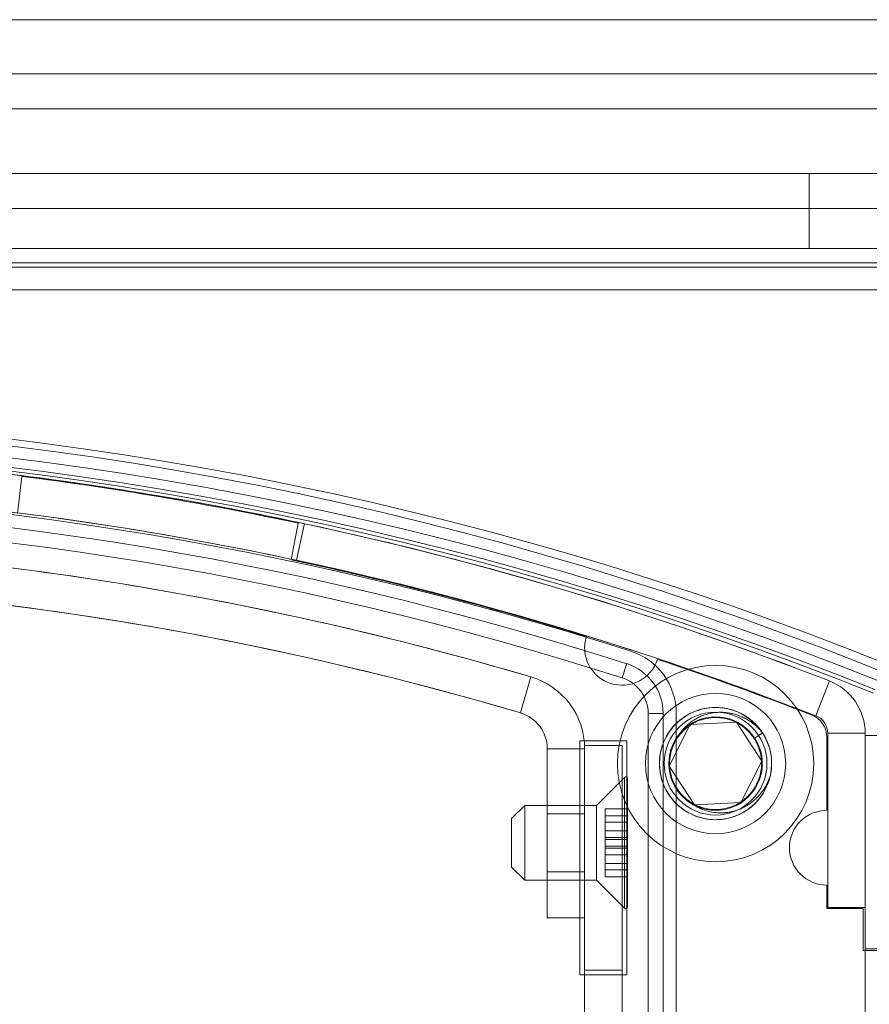
# Model space of a CAD drawing. Units: millimetres. Extents: x 5 to 292, y 5 to 205.
# Drawn here: x 78 to 81, y 100 to 103 of the extents above; entities that cross this region are included whole.
import ezdxf

# ---------------------------------------------------------------- set-up
doc = ezdxf.new("R2010")
doc.units = ezdxf.units.MM

msp = doc.modelspace()

# ---------------------------------------------------------------- linework, layer by layer
at = {"color": 7, "linetype": 'Continuous', "lineweight": 18}
for p, q in [((90.9853, 102.6791), (63.4853, 102.6791)), ((90.9853, 102.5342), (63.4853, 102.5342)), ((63.5103, 102.441), (90.9603, 102.441)), ((81.1853, 102.268), (73.2853, 102.268)), ((80.4853, 102.268), (80.4853, 102.068)), ((80.4856, 102.268), (80.7349, 102.268)), ((90.9853, 102.1745), (63.4853, 102.1745)), ((73.2853, 102.068), (81.1853, 102.068)), ((80.4856, 102.068), (80.7349, 102.068)), ((90.9853, 102.0296), (63.4853, 102.0296)), ((81.1853, 102.018), (73.2853, 102.018)), ((90.9853, 101.9572), (63.4853, 101.9572)), ((78.3808, 101.4585), (78.3696, 101.3591)), ((79.101, 101.2354), (79.1194, 101.3337)), ((79.1153, 101.2344), (79.1362, 101.3322)), ((79.9981, 100.958), (79.9858, 100.9199)), ((79.7136, 100.8266), (79.7419, 100.9225)), ((80.5397, 100.9118), (80.5034, 100.8186)), ((80.0553, 100.8247), (80.0553, 97.453)), ((80.0553, 97.836), (80.0553, 100.8247)), ((80.0553, 100.8247), (80.0953, 100.8247)), ((80.0953, 100.8247), (80.0953, 97.811)), ((80.1303, 100.8247), (80.1303, 97.413)), ((80.1113, 100.6843), (80.1675, 100.795)), ((80.1675, 100.795), (80.2914, 100.8017)), ((80.2914, 100.8017), (80.3592, 100.6978)), ((80.3609, 100.773), (80.3383, 100.7582)), ((80.5353, 100.772), (80.6353, 100.772)), ((80.5353, 100.772), (80.5353, 100.3061)), ((80.6353, 100.772), (80.6353, 100.3061)), ((80.6353, 96.8997), (80.6353, 100.766)), ((80.6353, 100.196), (80.6353, 100.766)), ((80.6353, 100.766), (80.7353, 100.766)), ((79.8728, 100.7517), (79.8728, 100.1267)), ((79.9978, 100.7517), (79.8728, 100.7517)), ((79.8853, 100.7392), (79.8853, 96.8987)), ((79.8853, 100.7392), (79.9853, 100.7392)), ((79.8853, 100.7392), (79.8853, 100.1392)), ((79.9853, 100.7392), (79.9853, 96.8987)), ((79.9853, 100.1392), (79.9853, 100.7392)), ((79.9978, 100.1267), (79.9978, 100.7517)), ((80.5328, 100.7607), (80.5328, 100.566)), ((79.7853, 100.7307), (79.8853, 100.7307)), ((79.7853, 100.2789), (79.7853, 100.7307)), ((79.8853, 100.2789), (79.8853, 100.7307)), ((80.1791, 100.5803), (80.1113, 100.6843)), ((80.3592, 100.6978), (80.3031, 100.587)), ((79.9917, 100.6541), (79.9168, 100.5792)), ((79.9917, 100.6541), (79.9917, 100.3043)), ((80.0003, 100.6506), (80.0003, 100.3078)), ((79.7253, 100.5792), (79.6903, 100.5442)), ((79.9168, 100.5792), (79.7253, 100.5792)), ((79.7253, 100.3792), (79.7253, 100.5792)), ((79.9168, 100.5792), (79.9168, 100.3792)), ((80.3031, 100.587), (80.1791, 100.5803)), ((79.8853, 100.5564), (79.7853, 100.5564)), ((79.8853, 100.5564), (79.7853, 100.5564)), ((79.8853, 100.5564), (79.7853, 100.5564)), ((79.7853, 100.4014), (79.7853, 100.5564)), ((79.7853, 100.4014), (79.7853, 100.5564)), ((79.7853, 100.4014), (79.7853, 100.5564)), ((79.8853, 100.5564), (79.8853, 100.4014)), ((79.8853, 100.5564), (79.8853, 100.4014)), ((79.8853, 100.5564), (79.8853, 100.4014)), ((79.9403, 100.5698), (79.9403, 100.5515)), ((79.9403, 100.5698), (80.0003, 100.5698)), ((79.9403, 100.5116), (79.9403, 100.5698)), ((80.0003, 100.5698), (80.0003, 100.5515)), ((80.0003, 100.5116), (80.0003, 100.5698)), ((79.6903, 100.5442), (79.6903, 100.4142)), ((79.9403, 100.5515), (79.9403, 100.4933)), ((79.9403, 100.5515), (80.0003, 100.5515)), ((79.9403, 100.5344), (79.9403, 100.5116)), ((79.9403, 100.5344), (80.0003, 100.5344)), ((79.9403, 100.4878), (79.9403, 100.5344)), ((80.0003, 100.5515), (80.0003, 100.4933)), ((80.0003, 100.5344), (80.0003, 100.5116)), ((80.0003, 100.4878), (80.0003, 100.5344)), ((79.9403, 100.5116), (80.0003, 100.5116)), ((79.9403, 100.4933), (79.9403, 100.4705)), ((79.9403, 100.4933), (80.0003, 100.4933)), ((79.9403, 100.4878), (80.0003, 100.4878)), ((79.9403, 100.465), (79.9403, 100.4878)), ((80.0003, 100.4933), (80.0003, 100.4705)), ((80.0003, 100.465), (80.0003, 100.4878)), ((79.9403, 100.4705), (79.9403, 100.424)), ((79.9403, 100.4705), (80.0003, 100.4705)), ((79.9403, 100.465), (80.0003, 100.465)), ((79.9403, 100.4068), (79.9403, 100.465)), ((79.9403, 100.4468), (79.9403, 100.3886)), ((79.9403, 100.4468), (80.0003, 100.4468)), ((79.9403, 100.424), (79.9403, 100.4468)), ((80.0003, 100.4705), (80.0003, 100.424)), ((80.0003, 100.4068), (80.0003, 100.465)), ((80.0003, 100.4468), (80.0003, 100.3886)), ((80.0003, 100.424), (80.0003, 100.4468)), ((79.9403, 100.424), (80.0003, 100.424)), ((79.6903, 100.4142), (79.7253, 100.3792)), ((79.7853, 100.4014), (79.8853, 100.4014)), ((79.7853, 100.4014), (79.8853, 100.4014)), ((79.7853, 100.4014), (79.8853, 100.4014)), ((79.9403, 100.4068), (80.0003, 100.4068)), ((79.9403, 100.3886), (79.9403, 100.4068)), ((80.0003, 100.3886), (80.0003, 100.4068)), ((79.7253, 100.3792), (79.9168, 100.3792)), ((79.9168, 100.3792), (79.9917, 100.3042)), ((79.9403, 100.3886), (80.0003, 100.3886)), ((80.5328, 100.366), (80.5328, 100.3036)), ((80.5328, 100.3036), (80.6303, 100.3036)), ((80.5353, 100.3061), (80.6353, 100.3061)), ((80.6303, 100.191), (80.6303, 100.3036)), ((79.7853, 100.2789), (79.8853, 100.2789)), ((80.7303, 100.191), (80.6303, 100.191)), ((80.6353, 99.436), (80.6353, 100.196)), ((80.6353, 100.196), (80.7353, 100.196)), ((79.8853, 100.1392), (79.9853, 100.1392)), ((79.8853, 100.1392), (79.8853, 97.51)), ((79.9853, 100.1392), (79.9853, 97.51)), ((79.8728, 100.1267), (79.9978, 100.1267))]:
    msp.add_line(p, q, dxfattribs=at)
for radius in [0.2625, 0.1875, 0.1875, 0.15, 0.1375, 0.125, 0.125]:
    msp.add_circle((80.2353, 100.691), radius, dxfattribs=at)
for centre, radius, start, end in [((77.2353, 92.433), 9.175, 67.59101, 112.40899), ((77.2353, 92.433), 9.175, 67.59101, 112.40899), ((77.2353, 92.3505), 9.275, 68.13779, 111.86221), ((77.2353, 92.3505), 9.275, 68.13779, 111.86221), ((77.2353, 92.3505), 9.225, 68.13779, 111.86221), ((77.2353, 92.3505), 9.2, 68.13779, 111.86221), ((77.2353, 92.3505), 9.2, 68.13779, 111.86221), ((77.2353, 92.3505), 9.19, 68.13779, 111.86221), ((77.2353, 92.4329), 9.1, 68.70755, 111.29245), ((77.2353, 92.4329), 9.1, 77.94275, 82.93029), ((77.2353, 92.4309), 9.1, 78.05068, 82.7685), ((77.2353, 92.4309), 9.1, 78.05068, 82.7685), ((77.2353, 92.4329), 9, 68.70755, 111.29245), ((77.2353, 92.3505), 9.075, 72.20465, 107.79535), ((77.2353, 92.3505), 9.075, 72.20465, 107.79535), ((77.2353, 92.3505), 9.04, 72.20465, 107.79535), ((77.2353, 92.3505), 9, 72.20465, 107.79535), ((77.2353, 92.3505), 9, 72.20465, 107.79535), ((77.2353, 92.4329), 9, 77.94275, 82.93029), ((77.2353, 92.4329), 9.1, 68.70755, 77.94275), ((77.2353, 92.4349), 8.85, 73.54651, 88.36275), ((77.2353, 92.4349), 8.85, 73.54651, 88.0574), ((77.2353, 92.4309), 9, 72.84503, 78.03594), ((77.2353, 92.4309), 9, 72.84503, 78.03594), ((77.2353, 92.4329), 9, 68.70755, 77.94275), ((77.2353, 92.4349), 8.75, 73.54651, 88.36275), ((77.2353, 92.4349), 8.75, 73.54651, 88.03519), ((79.9853, 101.0005), 0.1, 162.5267, 341.8901), ((79.9853, 101.0005), 0.1, 162.5267, 341.8901), ((79.9553, 100.8247), 0.175, 0, 72.2047), ((79.9553, 100.8247), 0.175, 0, 72.2047), ((79.9553, 100.8247), 0.14, 0, 72.2047), ((77.2353, 92.4309), 9, 68.79048, 71.57179), ((77.2353, 92.4309), 9, 68.79048, 71.57179), ((79.6853, 100.7307), 0.2, 360, 73.5465), ((79.6853, 100.7307), 0.2, 360, 73.5465), ((79.9553, 100.8247), 0.1, 0, 72.2047), ((79.9553, 100.8247), 0.1, 0, 72.2047), ((80.4853, 100.772), 0.15, 0, 68.7075), ((80.4853, 100.772), 0.15, 0, 68.7075), ((79.6853, 100.7307), 0.1, 0, 73.5465), ((79.6853, 100.7307), 0.1, 0, 73.5465), ((80.2353, 100.691), 0.15, 33.1132, 348.1132), ((80.4678, 100.7607), 0.065, 0, 68.7905), ((80.4678, 100.7607), 0.065, 0, 68.7905), ((80.4853, 100.772), 0.05, 0, 68.7075), ((80.4853, 100.772), 0.05, 0, 68.7075), ((80.2353, 100.691), 0.15, 348.1132, 33.1132), ((79.9953, 100.6506), 0.005, 360, 135), ((80.5328, 100.466), 0.1, 90, 270), ((80.5328, 100.466), 0.1, 90, 270), ((79.9953, 100.3078), 0.005, 225, 0)]:
    msp.add_arc(centre, radius, start, end, dxfattribs=at)
for points, knots in [([(80.3609, 100.773), (80.3649, 100.7663), (80.3728, 100.7528), (80.3806, 100.7304), (80.3851, 100.707), (80.3857, 100.6833), (80.3827, 100.66), (80.376, 100.6375), (80.3659, 100.616), (80.3525, 100.5964), (80.3362, 100.5792), (80.3176, 100.5649), (80.2969, 100.5536), (80.2746, 100.5456), (80.2512, 100.5412), (80.2275, 100.5406), (80.2043, 100.5436), (80.1817, 100.5502), (80.1603, 100.5604), (80.1406, 100.5738), (80.1235, 100.5901), (80.1091, 100.6087), (80.0979, 100.6293), (80.0899, 100.6516), (80.0855, 100.6751), (80.0849, 100.6987), (80.0879, 100.722), (80.0945, 100.7446), (80.1046, 100.766), (80.1181, 100.7857), (80.1344, 100.8028), (80.153, 100.8172), (80.1736, 100.8284), (80.1959, 100.8364), (80.2193, 100.8408), (80.243, 100.8414), (80.2663, 100.8384), (80.2888, 100.8318), (80.3103, 100.8217), (80.3299, 100.8082), (80.3471, 100.7919), (80.3614, 100.7733), (80.3727, 100.7527), (80.3807, 100.7304), (80.3851, 100.707), (80.3857, 100.6833), (80.3827, 100.66), (80.376, 100.6375), (80.3659, 100.616), (80.3525, 100.5964), (80.3362, 100.5792), (80.3176, 100.5649), (80.2969, 100.5536), (80.2746, 100.5456), (80.2512, 100.5412), (80.2275, 100.5406), (80.2043, 100.5436), (80.1817, 100.5502), (80.1603, 100.5604), (80.1406, 100.5738), (80.1235, 100.5901), (80.1091, 100.6087), (80.0979, 100.6293), (80.0899, 100.6516), (80.0855, 100.6751), (80.0849, 100.6987), (80.0879, 100.722), (80.0945, 100.7446), (80.1046, 100.766), (80.1181, 100.7857), (80.1344, 100.8028), (80.153, 100.8172), (80.1736, 100.8284), (80.1959, 100.8364), (80.2193, 100.8408), (80.243, 100.8414), (80.2663, 100.8384), (80.2888, 100.8318), (80.3103, 100.8217), (80.3299, 100.8082), (80.3471, 100.7919), (80.3614, 100.7733), (80.3727, 100.7527), (80.3807, 100.7304), (80.3851, 100.707), (80.3857, 100.6833), (80.3827, 100.66), (80.376, 100.6375), (80.3659, 100.616), (80.3525, 100.5964), (80.3362, 100.5792), (80.3176, 100.5649), (80.2969, 100.5536), (80.2746, 100.5456), (80.2512, 100.5412), (80.2275, 100.5406), (80.2043, 100.5436), (80.1817, 100.5502), (80.1603, 100.5604), (80.1406, 100.5738), (80.1235, 100.5901), (80.1091, 100.6087), (80.0979, 100.6293), (80.0899, 100.6516), (80.0855, 100.6751), (80.0849, 100.6987), (80.0879, 100.722), (80.0945, 100.7446), (80.1046, 100.766), (80.1181, 100.7857), (80.1344, 100.8028), (80.153, 100.8172), (80.1736, 100.8284), (80.1959, 100.8364), (80.2193, 100.8408), (80.243, 100.8414), (80.2663, 100.8384), (80.2888, 100.8318), (80.3103, 100.8217), (80.3299, 100.8082), (80.3471, 100.7919), (80.3614, 100.7733), (80.3727, 100.7527), (80.3807, 100.7304), (80.3851, 100.707), (80.3857, 100.6833), (80.3827, 100.66), (80.376, 100.6375), (80.3659, 100.616), (80.3525, 100.5964), (80.3362, 100.5792), (80.3176, 100.5649), (80.2969, 100.5536), (80.2746, 100.5456), (80.2512, 100.5412), (80.2275, 100.5406), (80.2043, 100.5436), (80.1817, 100.5502), (80.1603, 100.5604), (80.1406, 100.5738), (80.1235, 100.5901), (80.1091, 100.6087), (80.0979, 100.6293), (80.0899, 100.6516), (80.0855, 100.6751), (80.0849, 100.6987), (80.0879, 100.722), (80.0945, 100.7446), (80.1046, 100.766), (80.1181, 100.7857), (80.1344, 100.8028), (80.153, 100.8172), (80.1736, 100.8284), (80.1959, 100.8364), (80.2193, 100.8408), (80.243, 100.8414), (80.2663, 100.8384), (80.2888, 100.8318), (80.3103, 100.8217), (80.3299, 100.8082), (80.3471, 100.7919), (80.3614, 100.7733), (80.3727, 100.7527), (80.3807, 100.7304), (80.3851, 100.707), (80.3857, 100.6833), (80.3827, 100.66), (80.376, 100.6375), (80.3659, 100.616), (80.3525, 100.5964), (80.3362, 100.5792), (80.3176, 100.5649), (80.2969, 100.5536), (80.2746, 100.5456), (80.2512, 100.5412), (80.2275, 100.5406), (80.2043, 100.5436), (80.1817, 100.5502), (80.1603, 100.5604), (80.1406, 100.5738), (80.1235, 100.5901), (80.1091, 100.6087), (80.0979, 100.6293), (80.0899, 100.6516), (80.0855, 100.6751), (80.0849, 100.6987), (80.0879, 100.722), (80.0945, 100.7446), (80.1046, 100.766), (80.1181, 100.7857), (80.1344, 100.8028), (80.153, 100.8172), (80.1736, 100.8284), (80.1959, 100.8364), (80.2193, 100.8408), (80.243, 100.8414), (80.2663, 100.8384), (80.2888, 100.8318), (80.3103, 100.8217), (80.3299, 100.8082), (80.3471, 100.7919), (80.3614, 100.7733), (80.3727, 100.7527), (80.3807, 100.7304), (80.3851, 100.707), (80.3857, 100.6833), (80.3827, 100.66), (80.376, 100.6375), (80.3659, 100.616), (80.3525, 100.5964), (80.3362, 100.5792), (80.3176, 100.5649), (80.2969, 100.5536), (80.2746, 100.5456), (80.2512, 100.5412), (80.2275, 100.5406), (80.2043, 100.5436), (80.1817, 100.5502), (80.1603, 100.5604), (80.1406, 100.5738), (80.1235, 100.5901), (80.1091, 100.6087), (80.0979, 100.6293), (80.0899, 100.6516), (80.0855, 100.6751), (80.0849, 100.6987), (80.0879, 100.722), (80.0945, 100.7446), (80.1046, 100.766), (80.1181, 100.7857), (80.1344, 100.8028), (80.153, 100.8172), (80.1736, 100.8284), (80.1959, 100.8364), (80.2193, 100.8408), (80.243, 100.8414), (80.2663, 100.8384), (80.2888, 100.8318), (80.3103, 100.8217), (80.3299, 100.8082), (80.3471, 100.7919), (80.3614, 100.7733), (80.3727, 100.7527), (80.3807, 100.7304), (80.3851, 100.707), (80.3857, 100.6833), (80.3827, 100.66), (80.376, 100.6375), (80.3659, 100.616), (80.3525, 100.5964), (80.3362, 100.5792), (80.3176, 100.5649), (80.2969, 100.5536), (80.2746, 100.5456), (80.2512, 100.5412), (80.2275, 100.5406), (80.2043, 100.5436), (80.1817, 100.5502), (80.1603, 100.5604), (80.1406, 100.5738), (80.1235, 100.5901), (80.1091, 100.6087), (80.0979, 100.6293), (80.0899, 100.6516), (80.0855, 100.6751), (80.0849, 100.6987), (80.0879, 100.722), (80.0945, 100.7446), (80.1046, 100.766), (80.1181, 100.7857), (80.1344, 100.8028), (80.153, 100.8172), (80.1736, 100.8284), (80.1959, 100.8364), (80.2193, 100.8408), (80.243, 100.8414), (80.2663, 100.8384), (80.2888, 100.8318), (80.3103, 100.8217), (80.3299, 100.8082), (80.3471, 100.7919), (80.3614, 100.7733), (80.3727, 100.7527), (80.3807, 100.7304), (80.3851, 100.707), (80.3857, 100.6833), (80.3827, 100.66), (80.376, 100.6375), (80.3659, 100.616), (80.3525, 100.5964), (80.3362, 100.5792), (80.3176, 100.5649), (80.2969, 100.5536), (80.2746, 100.5456), (80.2512, 100.5412), (80.2275, 100.5406), (80.2043, 100.5436), (80.1817, 100.5502), (80.1603, 100.5604), (80.1406, 100.5738), (80.1235, 100.5901), (80.1091, 100.6087), (80.0979, 100.6293), (80.0899, 100.6516), (80.0855, 100.6751), (80.0849, 100.6987), (80.0879, 100.722), (80.0945, 100.7446), (80.1046, 100.766), (80.1181, 100.7857), (80.1344, 100.8028), (80.153, 100.8172), (80.1736, 100.8284), (80.1959, 100.8364), (80.2193, 100.8408), (80.243, 100.8414), (80.2663, 100.8384), (80.2888, 100.8318), (80.3103, 100.8217), (80.3299, 100.8082), (80.3471, 100.7919), (80.3614, 100.7733), (80.3727, 100.7527), (80.3807, 100.7304), (80.3851, 100.707), (80.3857, 100.6833), (80.3827, 100.66), (80.376, 100.6375), (80.3659, 100.616), (80.3525, 100.5964), (80.3362, 100.5792), (80.3176, 100.5649), (80.2969, 100.5536), (80.2746, 100.5456), (80.2512, 100.5412), (80.2275, 100.5406), (80.2043, 100.5436), (80.1817, 100.5502), (80.1603, 100.5604), (80.1406, 100.5738), (80.1235, 100.5901), (80.1091, 100.6087), (80.0979, 100.6293), (80.0899, 100.6516), (80.0855, 100.6751), (80.0849, 100.6987), (80.0879, 100.722), (80.0945, 100.7446), (80.1046, 100.766), (80.1181, 100.7857), (80.1344, 100.8028), (80.153, 100.8172), (80.1736, 100.8284), (80.1959, 100.8364), (80.2193, 100.8408), (80.243, 100.8414), (80.2663, 100.8384), (80.2888, 100.8318), (80.3103, 100.8217), (80.3299, 100.8082), (80.3471, 100.7919), (80.3614, 100.7733), (80.3727, 100.7527), (80.3807, 100.7304), (80.3851, 100.707), (80.3857, 100.6833), (80.3827, 100.66), (80.376, 100.6375), (80.3659, 100.616), (80.3525, 100.5964), (80.3362, 100.5792), (80.3176, 100.5649), (80.2969, 100.5536), (80.2746, 100.5456), (80.2512, 100.5412), (80.2275, 100.5406), (80.2043, 100.5436), (80.1817, 100.5502), (80.1603, 100.5604), (80.1406, 100.5738), (80.1235, 100.5901), (80.1091, 100.6087), (80.0979, 100.6293), (80.0899, 100.6516), (80.0855, 100.6751), (80.0849, 100.6987), (80.0879, 100.722), (80.0945, 100.7446), (80.1046, 100.766), (80.1181, 100.7857), (80.1344, 100.8028), (80.153, 100.8172), (80.1736, 100.8284), (80.1959, 100.8364), (80.2193, 100.8408), (80.243, 100.8414), (80.2663, 100.8384), (80.2888, 100.8318), (80.3103, 100.8217), (80.3299, 100.8082), (80.3472, 100.792), (80.3564, 100.7793), (80.3609, 100.773)], [0, 0, 0, 0, 0.002469, 0.004984, 0.007516, 0.010031, 0.0125, 0.014969, 0.017484, 0.020016, 0.022531, 0.025, 0.027469, 0.029984, 0.032516, 0.035031, 0.0375, 0.039969, 0.042484, 0.045016, 0.047531, 0.05, 0.052469, 0.054984, 0.057516, 0.060031, 0.0625, 0.064969, 0.067484, 0.070016, 0.072531, 0.075, 0.077469, 0.079984, 0.082516, 0.085031, 0.0875, 0.089969, 0.092484, 0.095016, 0.097531, 0.1, 0.102469, 0.104984, 0.107516, 0.110031, 0.1125, 0.114969, 0.117484, 0.120016, 0.122531, 0.125, 0.127469, 0.129984, 0.132516, 0.135031, 0.1375, 0.139969, 0.142484, 0.145016, 0.147531, 0.15, 0.152469, 0.154984, 0.157516, 0.160031, 0.1625, 0.164969, 0.167484, 0.170016, 0.172531, 0.175, 0.177469, 0.179984, 0.182516, 0.185031, 0.1875, 0.189969, 0.192484, 0.195016, 0.197531, 0.2, 0.202469, 0.204984, 0.207516, 0.210031, 0.2125, 0.214969, 0.217484, 0.220016, 0.222531, 0.225, 0.227469, 0.229984, 0.232516, 0.235031, 0.2375, 0.239969, 0.242484, 0.245016, 0.247531, 0.25, 0.252469, 0.254984, 0.257516, 0.260031, 0.2625, 0.264969, 0.267484, 0.270016, 0.272531, 0.275, 0.277469, 0.279984, 0.282516, 0.285031, 0.2875, 0.289969, 0.292484, 0.295016, 0.297531, 0.3, 0.302469, 0.304984, 0.307516, 0.310031, 0.3125, 0.314969, 0.317484, 0.320016, 0.322531, 0.325, 0.327469, 0.329984, 0.332516, 0.335031, 0.3375, 0.339969, 0.342484, 0.345016, 0.347531, 0.35, 0.352469, 0.354984, 0.357516, 0.360031, 0.3625, 0.364969, 0.367484, 0.370016, 0.372531, 0.375, 0.377469, 0.379984, 0.382516, 0.385031, 0.3875, 0.389969, 0.392484, 0.395016, 0.397531, 0.4, 0.402469, 0.404984, 0.407516, 0.410031, 0.4125, 0.414969, 0.417484, 0.420016, 0.422531, 0.425, 0.427469, 0.429984, 0.432516, 0.435031, 0.4375, 0.439969, 0.442484, 0.445016, 0.447531, 0.45, 0.452469, 0.454984, 0.457516, 0.460031, 0.4625, 0.464969, 0.467484, 0.470016, 0.472531, 0.475, 0.477469, 0.479984, 0.482516, 0.485031, 0.4875, 0.489969, 0.492484, 0.495016, 0.497531, 0.5, 0.502469, 0.504984, 0.507516, 0.510031, 0.5125, 0.514969, 0.517484, 0.520016, 0.522531, 0.525, 0.527469, 0.529984, 0.532516, 0.535031, 0.5375, 0.539969, 0.542484, 0.545016, 0.547531, 0.55, 0.552469, 0.554984, 0.557516, 0.560031, 0.5625, 0.564969, 0.567484, 0.570016, 0.572531, 0.575, 0.577469, 0.579984, 0.582516, 0.585031, 0.5875, 0.589969, 0.592484, 0.595016, 0.597531, 0.6, 0.602469, 0.604984, 0.607516, 0.610031, 0.6125, 0.614969, 0.617484, 0.620016, 0.622531, 0.625, 0.627469, 0.629984, 0.632516, 0.635031, 0.6375, 0.639969, 0.642484, 0.645016, 0.647531, 0.65, 0.652469, 0.654984, 0.657516, 0.660031, 0.6625, 0.664969, 0.667484, 0.670016, 0.672531, 0.675, 0.677469, 0.679984, 0.682516, 0.685031, 0.6875, 0.689969, 0.692484, 0.695016, 0.697531, 0.7, 0.702469, 0.704984, 0.707516, 0.710031, 0.7125, 0.714969, 0.717484, 0.720016, 0.722531, 0.725, 0.727469, 0.729984, 0.732516, 0.735031, 0.7375, 0.739969, 0.742484, 0.745016, 0.747531, 0.75, 0.752469, 0.754984, 0.757516, 0.760031, 0.7625, 0.764969, 0.767484, 0.770016, 0.772531, 0.775, 0.777469, 0.779984, 0.782516, 0.785031, 0.7875, 0.789969, 0.792484, 0.795016, 0.797531, 0.8, 0.802469, 0.804984, 0.807516, 0.810031, 0.8125, 0.814969, 0.817484, 0.820016, 0.822531, 0.825, 0.827469, 0.829984, 0.832516, 0.835031, 0.8375, 0.839969, 0.842484, 0.845016, 0.847531, 0.85, 0.852469, 0.854984, 0.857516, 0.860031, 0.8625, 0.864969, 0.867484, 0.870016, 0.872531, 0.875, 0.877469, 0.879984, 0.882516, 0.885031, 0.8875, 0.889969, 0.892484, 0.895016, 0.897531, 0.9, 0.902469, 0.904984, 0.907516, 0.910031, 0.9125, 0.914969, 0.917484, 0.920016, 0.922531, 0.925, 0.927469, 0.929984, 0.932516, 0.935031, 0.9375, 0.939969, 0.942484, 0.945016, 0.947531, 0.95, 0.952469, 0.954984, 0.957516, 0.960031, 0.9625, 0.964969, 0.967484, 0.970016, 0.972531, 0.975, 0.977469, 0.979984, 0.982516, 0.985031, 0.9875, 0.989969, 0.992484, 0.995016, 0.997531, 1, 1, 1, 1]), ([(80.3609, 100.773), (80.3584, 100.776), (80.3533, 100.7822), (80.3447, 100.7907), (80.3353, 100.7986), (80.3253, 100.8056), (80.3148, 100.8117), (80.3039, 100.8169), (80.2924, 100.8212), (80.2807, 100.8245), (80.2688, 100.8267), (80.2568, 100.828), (80.2445, 100.8282), (80.2325, 100.8273), (80.2171, 100.8246), (80.2023, 100.8201), (80.1884, 100.8138), (80.1753, 100.8063), (80.1632, 100.7974), (80.1513, 100.7857), (80.1419, 100.7745), (80.1365, 100.7651), (80.1338, 100.7604)], [0, 0, 0, 0, 0.044354, 0.089015, 0.134648, 0.180617, 0.224954, 0.2696, 0.315219, 0.361176, 0.405453, 0.450043, 0.495706, 0.541763, 0.583883, 0.66964, 0.713389, 0.754324, 0.837618, 0.880118, 0.939535, 1, 1, 1, 1]), ([(80.1338, 100.7604), (80.1371, 100.7648), (80.1435, 100.7735), (80.1552, 100.7847), (80.1688, 100.7949), (80.1847, 100.8036), (80.203, 100.8102), (80.2222, 100.8138), (80.2416, 100.8143), (80.2607, 100.8118), (80.2792, 100.8064), (80.2967, 100.7981), (80.3128, 100.7871), (80.3269, 100.7737), (80.3387, 100.7584), (80.3479, 100.7416), (80.3544, 100.7233), (80.358, 100.7041), (80.3586, 100.6847), (80.3561, 100.6656), (80.3507, 100.6471), (80.3424, 100.6296), (80.3313, 100.6134), (80.318, 100.5994), (80.3027, 100.5876), (80.2858, 100.5784), (80.2675, 100.5719), (80.2483, 100.5683), (80.2289, 100.5677), (80.2099, 100.5702), (80.1914, 100.5756), (80.1738, 100.5839), (80.1577, 100.595), (80.1436, 100.6083), (80.1319, 100.6236), (80.1227, 100.6405), (80.1161, 100.6587), (80.1125, 100.6779), (80.112, 100.6973), (80.1144, 100.7154), (80.1189, 100.7318), (80.1253, 100.7466), (80.1335, 100.7606), (80.1436, 100.7734), (80.1551, 100.7847), (80.1688, 100.7949), (80.1847, 100.8036), (80.203, 100.8102), (80.2222, 100.8138), (80.2416, 100.8143), (80.2607, 100.8118), (80.2792, 100.8064), (80.2967, 100.7981), (80.3128, 100.7871), (80.3269, 100.7737), (80.3387, 100.7584), (80.3479, 100.7416), (80.3544, 100.7233), (80.358, 100.7041), (80.3586, 100.6847), (80.3561, 100.6656), (80.3507, 100.6471), (80.3424, 100.6296), (80.3313, 100.6134), (80.318, 100.5994), (80.3027, 100.5876), (80.2858, 100.5784), (80.2675, 100.5719), (80.2483, 100.5683), (80.2289, 100.5677), (80.2099, 100.5702), (80.1914, 100.5756), (80.1738, 100.5839), (80.1577, 100.595), (80.1436, 100.6083), (80.1319, 100.6236), (80.1227, 100.6405), (80.1161, 100.6587), (80.1125, 100.6779), (80.112, 100.6973), (80.1144, 100.7154), (80.1189, 100.7318), (80.1253, 100.7466), (80.1335, 100.7606), (80.1436, 100.7734), (80.1551, 100.7847), (80.1688, 100.7949), (80.1847, 100.8036), (80.203, 100.8102), (80.2222, 100.8138), (80.2416, 100.8143), (80.2607, 100.8118), (80.2792, 100.8064), (80.2967, 100.7981), (80.3128, 100.7871), (80.3269, 100.7737), (80.3387, 100.7584), (80.3479, 100.7416), (80.3544, 100.7233), (80.358, 100.7041), (80.3586, 100.6847), (80.3561, 100.6656), (80.3507, 100.6471), (80.3424, 100.6296), (80.3313, 100.6134), (80.318, 100.5994), (80.3027, 100.5876), (80.2858, 100.5784), (80.2675, 100.5719), (80.2483, 100.5683), (80.2289, 100.5677), (80.2099, 100.5702), (80.1914, 100.5756), (80.1738, 100.5839), (80.1577, 100.595), (80.1436, 100.6083), (80.1319, 100.6236), (80.1227, 100.6405), (80.1161, 100.6587), (80.1125, 100.6779), (80.112, 100.6973), (80.1144, 100.7154), (80.1189, 100.7318), (80.1253, 100.7466), (80.1335, 100.7606), (80.1436, 100.7734), (80.1551, 100.7847), (80.1688, 100.7949), (80.1847, 100.8036), (80.203, 100.8102), (80.2222, 100.8138), (80.2416, 100.8143), (80.2607, 100.8118), (80.2792, 100.8064), (80.2967, 100.7981), (80.3128, 100.7871), (80.3269, 100.7737), (80.3387, 100.7584), (80.3479, 100.7416), (80.3544, 100.7233), (80.358, 100.7041), (80.3586, 100.6847), (80.3561, 100.6656), (80.3507, 100.6471), (80.3424, 100.6296), (80.3313, 100.6134), (80.318, 100.5994), (80.3027, 100.5876), (80.2858, 100.5784), (80.2675, 100.5719), (80.2483, 100.5683), (80.2289, 100.5677), (80.2099, 100.5702), (80.1914, 100.5756), (80.1738, 100.5839), (80.1577, 100.595), (80.1436, 100.6083), (80.1319, 100.6236), (80.1227, 100.6405), (80.1161, 100.6587), (80.1125, 100.6779), (80.112, 100.6973), (80.1144, 100.7154), (80.1189, 100.7318), (80.1253, 100.7466), (80.1335, 100.7606), (80.1436, 100.7734), (80.1551, 100.7847), (80.1688, 100.7949), (80.1847, 100.8036), (80.203, 100.8102), (80.2222, 100.8138), (80.2416, 100.8143), (80.2607, 100.8118), (80.2792, 100.8064), (80.2967, 100.7981), (80.3128, 100.7871), (80.3269, 100.7737), (80.3387, 100.7584), (80.3479, 100.7416), (80.3544, 100.7233), (80.358, 100.7041), (80.3586, 100.6847), (80.3561, 100.6656), (80.3507, 100.6471), (80.3424, 100.6296), (80.3313, 100.6134), (80.318, 100.5994), (80.3027, 100.5876), (80.2858, 100.5784), (80.2675, 100.5719), (80.2483, 100.5683), (80.2289, 100.5677), (80.2099, 100.5702), (80.1914, 100.5756), (80.1738, 100.5839), (80.1577, 100.595), (80.1436, 100.6083), (80.1319, 100.6236), (80.1227, 100.6405), (80.1161, 100.6587), (80.1125, 100.6779), (80.112, 100.6973), (80.1144, 100.7154), (80.1189, 100.7318), (80.1253, 100.7466), (80.1335, 100.7606), (80.1436, 100.7734), (80.1551, 100.7847), (80.1688, 100.7949), (80.1847, 100.8036), (80.203, 100.8102), (80.2222, 100.8138), (80.2416, 100.8143), (80.2607, 100.8118), (80.2792, 100.8064), (80.2967, 100.7981), (80.3128, 100.7871), (80.3269, 100.7737), (80.3387, 100.7584), (80.3479, 100.7416), (80.3544, 100.7233), (80.358, 100.7041), (80.3586, 100.6847), (80.3561, 100.6656), (80.3507, 100.6471), (80.3424, 100.6296), (80.3313, 100.6134), (80.318, 100.5994), (80.3027, 100.5876), (80.2858, 100.5784), (80.2675, 100.5719), (80.2483, 100.5683), (80.2289, 100.5677), (80.2099, 100.5702), (80.1914, 100.5756), (80.1738, 100.5839), (80.1577, 100.595), (80.1436, 100.6083), (80.1319, 100.6236), (80.1227, 100.6405), (80.1161, 100.6587), (80.1125, 100.6779), (80.112, 100.6973), (80.1144, 100.7154), (80.1189, 100.7318), (80.1253, 100.7466), (80.1335, 100.7606), (80.1436, 100.7734), (80.1551, 100.7847), (80.1688, 100.7949), (80.1847, 100.8036), (80.203, 100.8102), (80.2222, 100.8138), (80.2416, 100.8143), (80.2607, 100.8118), (80.2792, 100.8064), (80.2967, 100.7981), (80.3128, 100.7871), (80.3269, 100.7737), (80.3387, 100.7584), (80.3479, 100.7416), (80.3544, 100.7233), (80.358, 100.7041), (80.3586, 100.6847), (80.3561, 100.6656), (80.3507, 100.6471), (80.3424, 100.6296), (80.3313, 100.6134), (80.318, 100.5994), (80.3027, 100.5876), (80.2858, 100.5784), (80.2675, 100.5719), (80.2483, 100.5683), (80.2289, 100.5677), (80.2099, 100.5702), (80.1914, 100.5756), (80.1738, 100.5839), (80.1577, 100.595), (80.1436, 100.6083), (80.1319, 100.6236), (80.1227, 100.6405), (80.1161, 100.6587), (80.1125, 100.6779), (80.112, 100.6973), (80.1144, 100.7154), (80.1189, 100.7318), (80.1253, 100.7466), (80.1335, 100.7606), (80.1436, 100.7734), (80.1551, 100.7847), (80.1688, 100.7949), (80.1847, 100.8036), (80.203, 100.8102), (80.2222, 100.8138), (80.2416, 100.8143), (80.2607, 100.8118), (80.2792, 100.8064), (80.2967, 100.7981), (80.3128, 100.7871), (80.3269, 100.7737), (80.3387, 100.7584), (80.3479, 100.7416), (80.3544, 100.7233), (80.358, 100.7041), (80.3586, 100.6847), (80.3561, 100.6656), (80.3507, 100.6471), (80.3424, 100.6296), (80.3313, 100.6134), (80.318, 100.5994), (80.3027, 100.5876), (80.2858, 100.5784), (80.2675, 100.5719), (80.2483, 100.5683), (80.2289, 100.5677), (80.2099, 100.5702), (80.1914, 100.5756), (80.1738, 100.5839), (80.1577, 100.595), (80.1436, 100.6083), (80.1319, 100.6236), (80.1227, 100.6405), (80.1161, 100.6587), (80.1125, 100.6779), (80.112, 100.6973), (80.1144, 100.7154), (80.1189, 100.7318), (80.1253, 100.7466), (80.1335, 100.7606), (80.1436, 100.7734), (80.1551, 100.7847), (80.1688, 100.7949), (80.1847, 100.8036), (80.203, 100.8102), (80.2222, 100.8138), (80.2416, 100.8143), (80.2607, 100.8118), (80.2792, 100.8064), (80.2967, 100.7981), (80.3128, 100.7871), (80.3269, 100.7737), (80.3387, 100.7584), (80.3479, 100.7416), (80.3544, 100.7233), (80.358, 100.7041), (80.3586, 100.6847), (80.3561, 100.6656), (80.3507, 100.6471), (80.3424, 100.6296), (80.3313, 100.6134), (80.318, 100.5994), (80.3027, 100.5876), (80.2858, 100.5784), (80.2675, 100.5719), (80.2483, 100.5683), (80.2289, 100.5677), (80.2099, 100.5702), (80.1914, 100.5756), (80.1738, 100.5839), (80.1577, 100.595), (80.1436, 100.6083), (80.1319, 100.6236), (80.1227, 100.6405), (80.1161, 100.6587), (80.1125, 100.6779), (80.112, 100.6973), (80.1144, 100.7154), (80.1189, 100.7318), (80.1253, 100.7466), (80.1335, 100.7606), (80.1436, 100.7734), (80.1551, 100.7847), (80.1688, 100.7949), (80.1847, 100.8036), (80.203, 100.8102), (80.2222, 100.8138), (80.2416, 100.8143), (80.2607, 100.8118), (80.2792, 100.8064), (80.2967, 100.7981), (80.3128, 100.7871), (80.3269, 100.7737), (80.3387, 100.7584), (80.3479, 100.7416), (80.3544, 100.7233), (80.358, 100.7041), (80.3586, 100.6847), (80.3561, 100.6656), (80.3507, 100.6471), (80.3424, 100.6296), (80.3313, 100.6134), (80.318, 100.5994), (80.3027, 100.5876), (80.2858, 100.5784), (80.2675, 100.5719), (80.2483, 100.5683), (80.2289, 100.5677), (80.2099, 100.5702), (80.1914, 100.5756), (80.1738, 100.5839), (80.1577, 100.595), (80.1436, 100.6083), (80.1319, 100.6236), (80.1227, 100.6405), (80.1161, 100.6587), (80.1125, 100.6779), (80.112, 100.6973), (80.1144, 100.7154), (80.1189, 100.7318), (80.1253, 100.7466), (80.1335, 100.7606), (80.1436, 100.7734), (80.1551, 100.7847), (80.1688, 100.7949), (80.1847, 100.8036), (80.203, 100.8102), (80.2222, 100.8138), (80.2416, 100.8143), (80.2607, 100.8118), (80.2792, 100.8064), (80.2967, 100.7981), (80.3128, 100.787), (80.327, 100.7738), (80.3345, 100.7633), (80.3383, 100.7582)], [0, 0, 0, 0, 0.002044, 0.004071, 0.006062, 0.008456, 0.010895, 0.01335, 0.015789, 0.018183, 0.020577, 0.023016, 0.025471, 0.02791, 0.030304, 0.032698, 0.035137, 0.037591, 0.040031, 0.042424, 0.044818, 0.047257, 0.049712, 0.052151, 0.054545, 0.056939, 0.059378, 0.061833, 0.064272, 0.066666, 0.06906, 0.071499, 0.073954, 0.076393, 0.078787, 0.08118, 0.08362, 0.086074, 0.088514, 0.090907, 0.092899, 0.094925, 0.09697, 0.099014, 0.10104, 0.103032, 0.105426, 0.107865, 0.11032, 0.112759, 0.115153, 0.117546, 0.119986, 0.12244, 0.12488, 0.127273, 0.129667, 0.132106, 0.134561, 0.137, 0.139394, 0.141788, 0.144227, 0.146682, 0.149121, 0.151515, 0.153909, 0.156348, 0.158803, 0.161242, 0.163636, 0.166029, 0.168469, 0.170923, 0.173362, 0.175756, 0.17815, 0.180589, 0.183044, 0.185483, 0.187877, 0.189869, 0.191895, 0.193939, 0.195984, 0.19801, 0.200002, 0.202395, 0.204835, 0.207289, 0.209728, 0.212122, 0.214516, 0.216955, 0.21941, 0.221849, 0.224243, 0.226637, 0.229076, 0.231531, 0.23397, 0.236364, 0.238758, 0.241197, 0.243651, 0.246091, 0.248484, 0.250878, 0.253317, 0.255772, 0.258211, 0.260605, 0.262999, 0.265438, 0.267893, 0.270332, 0.272726, 0.27512, 0.277559, 0.280014, 0.282453, 0.284847, 0.286838, 0.288865, 0.290909, 0.292953, 0.29498, 0.296971, 0.299365, 0.301804, 0.304259, 0.306698, 0.309092, 0.311486, 0.313925, 0.31638, 0.318819, 0.321213, 0.323606, 0.326046, 0.3285, 0.330939, 0.333333, 0.335727, 0.338166, 0.340621, 0.34306, 0.345454, 0.347848, 0.350287, 0.352742, 0.355181, 0.357575, 0.359969, 0.362408, 0.364863, 0.367302, 0.369696, 0.372089, 0.374529, 0.376983, 0.379422, 0.381816, 0.383808, 0.385834, 0.387879, 0.389923, 0.391949, 0.393941, 0.396335, 0.398774, 0.401228, 0.403668, 0.406062, 0.408455, 0.410895, 0.413349, 0.415788, 0.418182, 0.420576, 0.423015, 0.42547, 0.427909, 0.430303, 0.432697, 0.435136, 0.437591, 0.44003, 0.442424, 0.444818, 0.447257, 0.449711, 0.452151, 0.454544, 0.456938, 0.459377, 0.461832, 0.464271, 0.466665, 0.469059, 0.471498, 0.473953, 0.476392, 0.478786, 0.480777, 0.482804, 0.484848, 0.486892, 0.488919, 0.49091, 0.493304, 0.495743, 0.498198, 0.500637, 0.503031, 0.505425, 0.507864, 0.510319, 0.512758, 0.515152, 0.517546, 0.519985, 0.52244, 0.524879, 0.527273, 0.529666, 0.532106, 0.53456, 0.536999, 0.539393, 0.541787, 0.544226, 0.546681, 0.54912, 0.551514, 0.553908, 0.556347, 0.558802, 0.561241, 0.563635, 0.566029, 0.568468, 0.570922, 0.573362, 0.575756, 0.577747, 0.579773, 0.581818, 0.583862, 0.585888, 0.58788, 0.590274, 0.592713, 0.595168, 0.597607, 0.600001, 0.602395, 0.604834, 0.607288, 0.609728, 0.612121, 0.614515, 0.616955, 0.619409, 0.621848, 0.624242, 0.626636, 0.629075, 0.63153, 0.633969, 0.636363, 0.638757, 0.641196, 0.643651, 0.64609, 0.648484, 0.650878, 0.653317, 0.655771, 0.658211, 0.660604, 0.662998, 0.665437, 0.667892, 0.670331, 0.672725, 0.674717, 0.676743, 0.678787, 0.680832, 0.682858, 0.68485, 0.687243, 0.689683, 0.692137, 0.694577, 0.69697, 0.699364, 0.701803, 0.704258, 0.706697, 0.709091, 0.711485, 0.713924, 0.716379, 0.718818, 0.721212, 0.723606, 0.726045, 0.7285, 0.730939, 0.733333, 0.735726, 0.738166, 0.74062, 0.743059, 0.745453, 0.747847, 0.750286, 0.752741, 0.75518, 0.757574, 0.759968, 0.762407, 0.764862, 0.767301, 0.769695, 0.771686, 0.773713, 0.775757, 0.777801, 0.779828, 0.781819, 0.784213, 0.786652, 0.789107, 0.791546, 0.79394, 0.796334, 0.798773, 0.801228, 0.803667, 0.806061, 0.808455, 0.810894, 0.813348, 0.815788, 0.818181, 0.820575, 0.823014, 0.825469, 0.827908, 0.830302, 0.832696, 0.835135, 0.83759, 0.840029, 0.842423, 0.844817, 0.847256, 0.849711, 0.85215, 0.854544, 0.856937, 0.859377, 0.861831, 0.864271, 0.866664, 0.868656, 0.870682, 0.872727, 0.874771, 0.876797, 0.878789, 0.881183, 0.883622, 0.886077, 0.888516, 0.89091, 0.893303, 0.895743, 0.898197, 0.900637, 0.90303, 0.905424, 0.907863, 0.910318, 0.912757, 0.915151, 0.917545, 0.919984, 0.922439, 0.924878, 0.927272, 0.929666, 0.932105, 0.93456, 0.936999, 0.939393, 0.941786, 0.944226, 0.94668, 0.949119, 0.951513, 0.953907, 0.956346, 0.958801, 0.96124, 0.963634, 0.965626, 0.967652, 0.969696, 0.971741, 0.973767, 0.975759, 0.978152, 0.980592, 0.983046, 0.985485, 0.987879, 0.990273, 0.992712, 0.995167, 0.997606, 1, 1, 1, 1]), ([(80.1658, 100.5896), (80.1615, 100.5928), (80.1528, 100.5992), (80.1416, 100.6109), (80.1314, 100.6245), (80.1227, 100.6405), (80.1161, 100.6587), (80.1125, 100.6779), (80.112, 100.6973), (80.1145, 100.7164), (80.1199, 100.7349), (80.1282, 100.7525), (80.1392, 100.7686), (80.1526, 100.7827), (80.1679, 100.7944), (80.1847, 100.8036), (80.203, 100.8102), (80.2222, 100.8138), (80.2416, 100.8143), (80.2607, 100.8118), (80.2792, 100.8064), (80.2967, 100.7981), (80.3128, 100.7871), (80.3269, 100.7737), (80.3387, 100.7584), (80.3479, 100.7416), (80.3544, 100.7233), (80.358, 100.7041), (80.3586, 100.6847), (80.3561, 100.6656), (80.3507, 100.6471), (80.3424, 100.6296), (80.3313, 100.6134), (80.318, 100.5994), (80.3027, 100.5876), (80.2858, 100.5784), (80.2675, 100.5719), (80.2483, 100.5683), (80.2289, 100.5677), (80.2109, 100.5701), (80.1945, 100.5747), (80.1796, 100.581), (80.1656, 100.5893), (80.1529, 100.5993), (80.1416, 100.6109), (80.1314, 100.6245), (80.1227, 100.6405), (80.1161, 100.6587), (80.1125, 100.6779), (80.112, 100.6973), (80.1145, 100.7164), (80.1199, 100.7349), (80.1282, 100.7525), (80.1392, 100.7686), (80.1526, 100.7827), (80.1679, 100.7944), (80.1847, 100.8036), (80.203, 100.8102), (80.2222, 100.8138), (80.2416, 100.8143), (80.2607, 100.8118), (80.2792, 100.8064), (80.2967, 100.7981), (80.3128, 100.7871), (80.3269, 100.7737), (80.3387, 100.7584), (80.3479, 100.7416), (80.3544, 100.7233), (80.358, 100.7041), (80.3586, 100.6847), (80.3561, 100.6656), (80.3507, 100.6471), (80.3424, 100.6296), (80.3313, 100.6134), (80.318, 100.5994), (80.3027, 100.5876), (80.2858, 100.5784), (80.2675, 100.5719), (80.2483, 100.5683), (80.2289, 100.5677), (80.2109, 100.5701), (80.1945, 100.5747), (80.1796, 100.581), (80.1656, 100.5893), (80.1529, 100.5993), (80.1416, 100.6109), (80.1314, 100.6245), (80.1227, 100.6405), (80.1161, 100.6587), (80.1125, 100.6779), (80.112, 100.6973), (80.1145, 100.7164), (80.1199, 100.7349), (80.1282, 100.7525), (80.1392, 100.7686), (80.1526, 100.7827), (80.1679, 100.7944), (80.1847, 100.8036), (80.203, 100.8102), (80.2222, 100.8138), (80.2416, 100.8143), (80.2607, 100.8118), (80.2792, 100.8064), (80.2967, 100.7981), (80.3128, 100.7871), (80.3269, 100.7737), (80.3387, 100.7584), (80.3479, 100.7416), (80.3544, 100.7233), (80.358, 100.7041), (80.3586, 100.6847), (80.3561, 100.6656), (80.3507, 100.6471), (80.3424, 100.6296), (80.3313, 100.6134), (80.318, 100.5994), (80.3027, 100.5876), (80.2858, 100.5784), (80.2675, 100.5719), (80.2483, 100.5683), (80.2289, 100.5677), (80.2109, 100.5701), (80.1945, 100.5747), (80.1796, 100.581), (80.1656, 100.5893), (80.1529, 100.5993), (80.1416, 100.6109), (80.1314, 100.6245), (80.1227, 100.6405), (80.1161, 100.6587), (80.1125, 100.6779), (80.112, 100.6973), (80.1145, 100.7164), (80.1199, 100.7349), (80.1282, 100.7525), (80.1392, 100.7686), (80.1526, 100.7827), (80.1679, 100.7944), (80.1847, 100.8036), (80.203, 100.8102), (80.2222, 100.8138), (80.2416, 100.8143), (80.2607, 100.8118), (80.2792, 100.8064), (80.2967, 100.7981), (80.3128, 100.7871), (80.3269, 100.7737), (80.3387, 100.7584), (80.3479, 100.7416), (80.3544, 100.7233), (80.358, 100.7041), (80.3586, 100.6847), (80.3561, 100.6656), (80.3507, 100.6471), (80.3424, 100.6296), (80.3313, 100.6134), (80.318, 100.5994), (80.3027, 100.5876), (80.2858, 100.5784), (80.2675, 100.5719), (80.2483, 100.5683), (80.2289, 100.5677), (80.2109, 100.5701), (80.1945, 100.5747), (80.1796, 100.581), (80.1656, 100.5893), (80.1529, 100.5993), (80.1416, 100.6109), (80.1314, 100.6245), (80.1227, 100.6405), (80.1161, 100.6587), (80.1125, 100.6779), (80.112, 100.6973), (80.1145, 100.7164), (80.1199, 100.7349), (80.1282, 100.7525), (80.1392, 100.7686), (80.1526, 100.7827), (80.1679, 100.7944), (80.1847, 100.8036), (80.203, 100.8102), (80.2222, 100.8138), (80.2416, 100.8143), (80.2607, 100.8118), (80.2792, 100.8064), (80.2967, 100.7981), (80.3128, 100.7871), (80.3269, 100.7737), (80.3387, 100.7584), (80.3479, 100.7416), (80.3544, 100.7233), (80.358, 100.7041), (80.3586, 100.6847), (80.3561, 100.6656), (80.3507, 100.6471), (80.3424, 100.6296), (80.3313, 100.6134), (80.318, 100.5994), (80.3027, 100.5876), (80.2858, 100.5784), (80.2675, 100.5719), (80.2483, 100.5683), (80.2289, 100.5677), (80.2109, 100.5701), (80.1945, 100.5747), (80.1796, 100.581), (80.1656, 100.5893), (80.1529, 100.5993), (80.1416, 100.6109), (80.1314, 100.6245), (80.1227, 100.6405), (80.1161, 100.6587), (80.1125, 100.6779), (80.112, 100.6973), (80.1145, 100.7164), (80.1199, 100.7349), (80.1282, 100.7525), (80.1392, 100.7686), (80.1526, 100.7827), (80.1679, 100.7944), (80.1847, 100.8036), (80.203, 100.8102), (80.2222, 100.8138), (80.2416, 100.8143), (80.2607, 100.8118), (80.2792, 100.8064), (80.2967, 100.7981), (80.3128, 100.7871), (80.3269, 100.7737), (80.3387, 100.7584), (80.3479, 100.7416), (80.3544, 100.7233), (80.358, 100.7041), (80.3586, 100.6847), (80.3561, 100.6656), (80.3507, 100.6471), (80.3424, 100.6296), (80.3313, 100.6134), (80.318, 100.5994), (80.3027, 100.5876), (80.2858, 100.5784), (80.2675, 100.5719), (80.2483, 100.5683), (80.2289, 100.5677), (80.2109, 100.5701), (80.1945, 100.5747), (80.1796, 100.581), (80.1656, 100.5893), (80.1529, 100.5993), (80.1416, 100.6109), (80.1314, 100.6245), (80.1227, 100.6405), (80.1161, 100.6587), (80.1125, 100.6779), (80.112, 100.6973), (80.1145, 100.7164), (80.1199, 100.7349), (80.1282, 100.7525), (80.1392, 100.7686), (80.1526, 100.7827), (80.1679, 100.7944), (80.1847, 100.8036), (80.203, 100.8102), (80.2222, 100.8138), (80.2416, 100.8143), (80.2607, 100.8118), (80.2792, 100.8064), (80.2967, 100.7981), (80.3128, 100.7871), (80.3269, 100.7737), (80.3387, 100.7584), (80.3479, 100.7416), (80.3544, 100.7233), (80.358, 100.7041), (80.3586, 100.6847), (80.3561, 100.6656), (80.3507, 100.6471), (80.3424, 100.6296), (80.3313, 100.6134), (80.318, 100.5994), (80.3027, 100.5876), (80.2858, 100.5784), (80.2675, 100.5719), (80.2483, 100.5683), (80.2289, 100.5677), (80.2109, 100.5701), (80.1945, 100.5747), (80.1796, 100.581), (80.1656, 100.5893), (80.1529, 100.5993), (80.1416, 100.6109), (80.1314, 100.6245), (80.1227, 100.6405), (80.1161, 100.6587), (80.1125, 100.6779), (80.112, 100.6973), (80.1145, 100.7164), (80.1199, 100.7349), (80.1282, 100.7525), (80.1392, 100.7686), (80.1526, 100.7827), (80.1679, 100.7944), (80.1847, 100.8036), (80.203, 100.8102), (80.2222, 100.8138), (80.2416, 100.8143), (80.2607, 100.8118), (80.2792, 100.8064), (80.2967, 100.7981), (80.3128, 100.7871), (80.3269, 100.7737), (80.3387, 100.7584), (80.3479, 100.7416), (80.3544, 100.7233), (80.358, 100.7041), (80.3586, 100.6847), (80.3561, 100.6656), (80.3507, 100.6471), (80.3424, 100.6296), (80.3313, 100.6134), (80.318, 100.5994), (80.3027, 100.5876), (80.2858, 100.5784), (80.2675, 100.5719), (80.2483, 100.5683), (80.2289, 100.5677), (80.2109, 100.5701), (80.1945, 100.5747), (80.1796, 100.581), (80.1656, 100.5893), (80.1529, 100.5993), (80.1416, 100.6109), (80.1314, 100.6245), (80.1227, 100.6405), (80.1161, 100.6587), (80.1125, 100.6779), (80.112, 100.6973), (80.1145, 100.7164), (80.1199, 100.7349), (80.1282, 100.7525), (80.1392, 100.7686), (80.1526, 100.7827), (80.1679, 100.7944), (80.1847, 100.8036), (80.203, 100.8102), (80.2222, 100.8138), (80.2416, 100.8143), (80.2607, 100.8118), (80.2792, 100.8064), (80.2967, 100.7981), (80.3128, 100.7871), (80.3269, 100.7737), (80.3387, 100.7584), (80.3479, 100.7416), (80.3544, 100.7233), (80.358, 100.7041), (80.3586, 100.6847), (80.3561, 100.6656), (80.3507, 100.6471), (80.3424, 100.6296), (80.3313, 100.6134), (80.318, 100.5994), (80.3027, 100.5876), (80.2858, 100.5784), (80.2675, 100.5719), (80.2483, 100.5683), (80.2289, 100.5677), (80.2109, 100.5701), (80.1945, 100.5747), (80.1796, 100.581), (80.1656, 100.5893), (80.1529, 100.5993), (80.1416, 100.6109), (80.1314, 100.6245), (80.1227, 100.6405), (80.1161, 100.6587), (80.1125, 100.6779), (80.112, 100.6973), (80.1145, 100.7164), (80.1199, 100.7349), (80.1282, 100.7525), (80.1392, 100.7686), (80.1526, 100.7827), (80.1679, 100.7944), (80.1847, 100.8036), (80.203, 100.8102), (80.2222, 100.8138), (80.2416, 100.8143), (80.2607, 100.8118), (80.2792, 100.8064), (80.2967, 100.7981), (80.3128, 100.7871), (80.3269, 100.7737), (80.3387, 100.7584), (80.3479, 100.7416), (80.3544, 100.7233), (80.358, 100.7041), (80.3586, 100.6847), (80.3561, 100.6656), (80.3507, 100.6471), (80.3424, 100.6296), (80.3313, 100.6134), (80.318, 100.5994), (80.3027, 100.5876), (80.2858, 100.5784), (80.2675, 100.5719), (80.2483, 100.5683), (80.2289, 100.5677), (80.2109, 100.5701), (80.1945, 100.5747), (80.1796, 100.581), (80.1656, 100.5893), (80.1529, 100.5993), (80.1416, 100.6109), (80.1314, 100.6245), (80.1227, 100.6405), (80.1161, 100.6587), (80.1125, 100.6779), (80.112, 100.6973), (80.1145, 100.7164), (80.1199, 100.7349), (80.1282, 100.7525), (80.1392, 100.7686), (80.1526, 100.7827), (80.1679, 100.7944), (80.1847, 100.8036), (80.203, 100.8102), (80.2222, 100.8138), (80.2416, 100.8143), (80.2607, 100.8118), (80.2792, 100.8064), (80.2967, 100.7981), (80.3128, 100.787), (80.327, 100.7738), (80.3345, 100.7633), (80.3383, 100.7582)], [0, 0, 0, 0, 0.001996, 0.003974, 0.005919, 0.008256, 0.010637, 0.013034, 0.015415, 0.017753, 0.02009, 0.022471, 0.024868, 0.027249, 0.029587, 0.031924, 0.034305, 0.036702, 0.039083, 0.04142, 0.043758, 0.046139, 0.048536, 0.050917, 0.053254, 0.055591, 0.057973, 0.060369, 0.062751, 0.065088, 0.067425, 0.069807, 0.072203, 0.074585, 0.076922, 0.079259, 0.081641, 0.084037, 0.086419, 0.088756, 0.0907, 0.092679, 0.094675, 0.09667, 0.098649, 0.100593, 0.102931, 0.105312, 0.107709, 0.11009, 0.112427, 0.114764, 0.117146, 0.119542, 0.121924, 0.124261, 0.126598, 0.12898, 0.131376, 0.133758, 0.136095, 0.138432, 0.140814, 0.14321, 0.145592, 0.147929, 0.150266, 0.152647, 0.155044, 0.157425, 0.159763, 0.1621, 0.164481, 0.166878, 0.169259, 0.171597, 0.173934, 0.176315, 0.178712, 0.181093, 0.18343, 0.185375, 0.187353, 0.189349, 0.191345, 0.193324, 0.195268, 0.197605, 0.199987, 0.202383, 0.204765, 0.207102, 0.209439, 0.21182, 0.214217, 0.216598, 0.218936, 0.221273, 0.223654, 0.226051, 0.228432, 0.23077, 0.233107, 0.235488, 0.237885, 0.240266, 0.242603, 0.244941, 0.247322, 0.249719, 0.2521, 0.254437, 0.256774, 0.259156, 0.261552, 0.263934, 0.266271, 0.268608, 0.27099, 0.273386, 0.275768, 0.278105, 0.280049, 0.282028, 0.284024, 0.28602, 0.287998, 0.289943, 0.29228, 0.294661, 0.297058, 0.299439, 0.301776, 0.304114, 0.306495, 0.308892, 0.311273, 0.31361, 0.315947, 0.318329, 0.320725, 0.323107, 0.325444, 0.327781, 0.330163, 0.332559, 0.334941, 0.337278, 0.339615, 0.341997, 0.344393, 0.346775, 0.349112, 0.351449, 0.35383, 0.356227, 0.358608, 0.360946, 0.363283, 0.365664, 0.368061, 0.370442, 0.37278, 0.374724, 0.376702, 0.378698, 0.380694, 0.382673, 0.384617, 0.386954, 0.389336, 0.391732, 0.394114, 0.396451, 0.398788, 0.40117, 0.403566, 0.405948, 0.408285, 0.410622, 0.413003, 0.4154, 0.417781, 0.420119, 0.422456, 0.424837, 0.427234, 0.429615, 0.431953, 0.43429, 0.436671, 0.439068, 0.441449, 0.443786, 0.446124, 0.448505, 0.450902, 0.453283, 0.45562, 0.457957, 0.460339, 0.462735, 0.465117, 0.467454, 0.469399, 0.471377, 0.473373, 0.475369, 0.477347, 0.479292, 0.481629, 0.48401, 0.486407, 0.488788, 0.491126, 0.493463, 0.495844, 0.498241, 0.500622, 0.502959, 0.505297, 0.507678, 0.510075, 0.512456, 0.514793, 0.51713, 0.519512, 0.521908, 0.52429, 0.526627, 0.528964, 0.531346, 0.533742, 0.536124, 0.538461, 0.540798, 0.54318, 0.545576, 0.547958, 0.550295, 0.552632, 0.555013, 0.55741, 0.559792, 0.562129, 0.564073, 0.566052, 0.568047, 0.570043, 0.572022, 0.573966, 0.576303, 0.578685, 0.581081, 0.583463, 0.5858, 0.588137, 0.590519, 0.592915, 0.595297, 0.597634, 0.599971, 0.602353, 0.604749, 0.607131, 0.609468, 0.611805, 0.614186, 0.616583, 0.618965, 0.621302, 0.623639, 0.62602, 0.628417, 0.630798, 0.633136, 0.635473, 0.637854, 0.640251, 0.642632, 0.644969, 0.647307, 0.649688, 0.652085, 0.654466, 0.656803, 0.658748, 0.660726, 0.662722, 0.664718, 0.666696, 0.668641, 0.670978, 0.673359, 0.675756, 0.678138, 0.680475, 0.682812, 0.685193, 0.68759, 0.689971, 0.692309, 0.694646, 0.697027, 0.699424, 0.701805, 0.704142, 0.70648, 0.708861, 0.711258, 0.713639, 0.715976, 0.718313, 0.720695, 0.723091, 0.725473, 0.72781, 0.730147, 0.732529, 0.734925, 0.737307, 0.739644, 0.741981, 0.744363, 0.746759, 0.749141, 0.751478, 0.753422, 0.755401, 0.757397, 0.759393, 0.761371, 0.763315, 0.765653, 0.768034, 0.770431, 0.772812, 0.775149, 0.777486, 0.779868, 0.782264, 0.784646, 0.786983, 0.78932, 0.791702, 0.794098, 0.79648, 0.798817, 0.801154, 0.803536, 0.805932, 0.808314, 0.810651, 0.812988, 0.815369, 0.817766, 0.820148, 0.822485, 0.824822, 0.827203, 0.8296, 0.831981, 0.834319, 0.836656, 0.839037, 0.841434, 0.843815, 0.846152, 0.848097, 0.850075, 0.852071, 0.854067, 0.856046, 0.85799, 0.860327, 0.862709, 0.865105, 0.867487, 0.869824, 0.872161, 0.874542, 0.876939, 0.879321, 0.881658, 0.883995, 0.886376, 0.888773, 0.891154, 0.893492, 0.895829, 0.89821, 0.900607, 0.902988, 0.905325, 0.907663, 0.910044, 0.912441, 0.914822, 0.917159, 0.919496, 0.921878, 0.924275, 0.926656, 0.928993, 0.93133, 0.933712, 0.936108, 0.93849, 0.940827, 0.942771, 0.94475, 0.946746, 0.948742, 0.95072, 0.952665, 0.955002, 0.957383, 0.95978, 0.962161, 0.964498, 0.966836, 0.969217, 0.971614, 0.973995, 0.976332, 0.978669, 0.981051, 0.983448, 0.985829, 0.988166, 0.990503, 0.992885, 0.995281, 0.997663, 1, 1, 1, 1]), ([(80.1338, 100.7604), (80.1316, 100.7569), (80.127, 100.7499), (80.1205, 100.7361), (80.1149, 100.7189), (80.112, 100.6984), (80.1125, 100.6775), (80.1165, 100.6571), (80.1239, 100.6376), (80.1346, 100.6195), (80.1484, 100.6028), (80.16, 100.594), (80.1658, 100.5896)], [0, 0, 0, 0, 0.064887, 0.130459, 0.236304, 0.345219, 0.451065, 0.55998, 0.665825, 0.77474, 0.885598, 1, 1, 1, 1]), ([(80.1658, 100.5896), (80.1712, 100.5854), (80.182, 100.5768), (80.2006, 100.5678), (80.2204, 100.5617), (80.2377, 100.5593), (80.2518, 100.559), (80.2628, 100.5596), (80.2738, 100.5612), (80.2846, 100.5637), (80.2952, 100.5671), (80.3055, 100.5714), (80.3156, 100.5766), (80.3252, 100.5826), (80.3344, 100.5894), (80.343, 100.5969), (80.3511, 100.6051), (80.3588, 100.6144), (80.366, 100.6246), (80.3724, 100.6357), (80.3779, 100.6476), (80.3807, 100.6559), (80.3821, 100.6601)], [0, 0, 0, 0, 0.07571, 0.153057, 0.228742, 0.305848, 0.346079, 0.386863, 0.427929, 0.469571, 0.510511, 0.552023, 0.593827, 0.636196, 0.678314, 0.720695, 0.763907, 0.807404, 0.854581, 0.902131, 0.950861, 1, 1, 1, 1])]:
    msp.add_open_spline(points, degree=3, knots=knots, dxfattribs=at)

doc.saveas('drawing.dxf')
